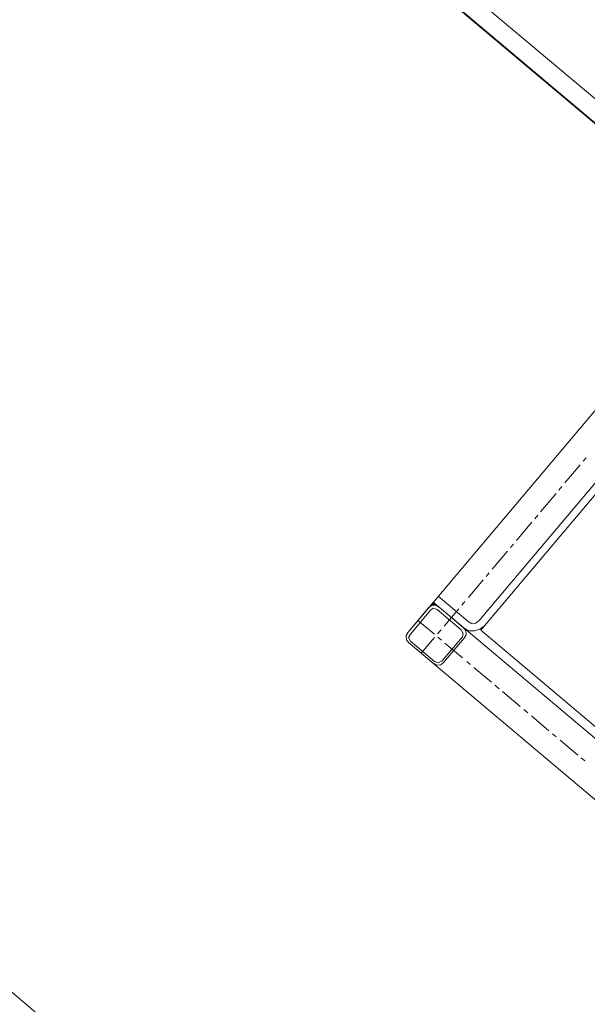
# Model space of a CAD drawing. Units: centimetres. Extents: x 72092450 to 72099338, y 14957644 to 14963427.
# Drawn here: x 72097046 to 72097077, y 14960559 to 14960613 of the extents above; entities that cross this region are included whole.
import ezdxf

# ---------------------------------------------------------------- set-up
doc = ezdxf.new("R2010")
doc.units = ezdxf.units.CM
doc.header["$LTSCALE"] = 50.8
doc.layers.add('Général', color=7, linetype='Continuous', lineweight=5)
doc.layers.add('Perches + Moteurs', color=31, linetype='Continuous', lineweight=5)

# ---------------------------------------------------------------- blocks, each defined once
blk = doc.blocks.new('moteur')
at = {"layer": 'Perches + Moteurs', "lineweight": 5}
for p, q in [((8308.783, 10729.703, 8000), (8308.782, 10703.076, 8000)), ((8311.365, 10726.909, 8000), (8311.364, 10705.912, 8000)), ((8310.095, 10716.326, 8000), (8310.095, 10716.58, 8000)), ((8310.095, 10714.76, 8000), (8310.095, 10716.072, 8000)), ((8310.095, 10714.252, 8000), (8310.095, 10714.506, 8000)), ((8310.095, 10712.685, 8000), (8310.095, 10713.998, 8000)), ((8310.095, 10712.177, 8000), (8310.095, 10712.431, 8000)), ((8310.094, 10710.611, 8000), (8310.095, 10711.923, 8000)), ((8310.094, 10710.103, 8000), (8310.094, 10710.357, 8000)), ((8310.094, 10708.537, 8000), (8310.094, 10709.849, 8000)), ((8310.094, 10708.029, 8000), (8310.094, 10708.282, 8000)), ((8310.094, 10706.505, 8000), (8310.094, 10707.774, 8000)), ((8310.094, 10705.954, 8000), (8310.094, 10706.208, 8000)), ((8310.094, 10704.43, 8000), (8310.094, 10705.7, 8000)), ((8309.798, 10705.065, 8000), (8308.782, 10705.065, 8000)), ((8309.798, 10705.065, 8000), (8308.782, 10705.065, 8000)), ((8309.205, 10705.065, 8000), (8310.941, 10705.065, 8000)), ((8310.094, 10705.065, 8000), (8335.452, 10705.064, 8000)), ((8311.364, 10704.642, 8000), (8311.364, 10702.906, 8000)), ((8310.094, 10703.88, 8000), (8310.094, 10704.176, 8000)), ((8308.782, 10703.753, 8000), (8309.967, 10703.753, 8000)), ((8310.094, 10702.483, 8000), (8310.094, 10703.626, 8000)), ((8310.221, 10703.753, 8000), (8310.475, 10703.753, 8000)), ((8310.729, 10703.753, 8000), (8311.999, 10703.753, 8000)), ((8312.295, 10703.753, 8000), (8312.55, 10703.753, 8000)), ((8312.803, 10703.753, 8000), (8314.073, 10703.753, 8000)), ((8314.328, 10703.753, 8000), (8314.624, 10703.753, 8000)), ((8314.878, 10703.753, 8000), (8316.148, 10703.753, 8000)), ((8316.402, 10703.753, 8000), (8316.698, 10703.753, 8000)), ((8316.952, 10703.753, 8000), (8318.222, 10703.752, 8000)), ((8318.476, 10703.752, 8000), (8318.73, 10703.752, 8000)), ((8319.026, 10703.752, 8000), (8320.297, 10703.752, 8000)), ((8320.55, 10703.752, 8000), (8320.804, 10703.752, 8000)), ((8310.941, 10702.483, 8000), (8309.205, 10702.483, 8000)), ((8336.256, 10702.482, 8000), (8309.628, 10702.483, 8000))]:
    blk.add_line(p, q, dxfattribs=at)
at = {"layer": 'Perches + Moteurs', "lineweight": 5, "flags": 128}
for points in [[(8333.759, 10705.572), (8311.788, 10705.573), (8311.788, 10727.29)], [(8308.782, 10705.489), (8310.941, 10705.488), (8311.153, 10705.531), (8311.322, 10705.7), (8311.364, 10705.912)], [(8310.941, 10705.065), (8311.28, 10705.107), (8311.534, 10705.319), (8311.703, 10705.573), (8311.788, 10705.912)], [(8309.205, 10705.065), (8308.994, 10705.023), (8308.824, 10704.854), (8308.782, 10704.642)], [(8308.782, 10705.065), (8308.782, 10705.023), (8308.994, 10705.023)], [(8308.782, 10705.065), (8309.205, 10705.065), (8308.994, 10705.023)], [(8308.782, 10705.065), (8308.782, 10705.023), (8308.994, 10705.023)], [(8308.782, 10705.065), (8309.205, 10705.065), (8308.994, 10705.023)], [(8308.782, 10705.023), (8308.782, 10704.854), (8308.824, 10704.854)], [(8308.782, 10705.023), (8308.994, 10705.023), (8308.824, 10704.854)], [(8308.782, 10705.023), (8308.782, 10704.854), (8308.824, 10704.854)], [(8308.782, 10705.023), (8308.994, 10705.023), (8308.824, 10704.854)], [(8308.782, 10704.854), (8308.824, 10704.854), (8308.782, 10704.642)], [(8308.782, 10704.854), (8308.824, 10704.854), (8308.782, 10704.642)], [(8308.782, 10704.642), (8308.782, 10702.906), (8308.824, 10702.695), (8308.993, 10702.525), (8309.205, 10702.483)], [(8309.205, 10702.61), (8310.941, 10702.61), (8311.152, 10702.694), (8311.237, 10702.906), (8311.237, 10704.642), (8311.153, 10704.811), (8310.941, 10704.896), (8309.205, 10704.896), (8308.994, 10704.811), (8308.951, 10704.642), (8308.951, 10702.906), (8308.993, 10702.695), (8309.205, 10702.61)], [(8311.364, 10704.642), (8311.322, 10704.854), (8311.153, 10705.023), (8310.941, 10705.065)], [(8310.941, 10702.483), (8311.152, 10702.525), (8311.322, 10702.694), (8311.364, 10702.906)]]:
    blk.add_lwpolyline(points, dxfattribs=at)
at = {"layer": 'Perches + Moteurs', "lineweight": 5}
for points in [[(8308.782, 10705.065, 8000), (8308.782, 10705.023, 8000), (8308.994, 10705.023, 8000)], [(8308.782, 10705.065, 8000), (8309.205, 10705.065, 8000), (8308.994, 10705.023, 8000)], [(8308.782, 10705.065, 8000), (8308.782, 10705.023, 8000), (8308.994, 10705.023, 8000)], [(8308.782, 10705.065, 8000), (8309.205, 10705.065, 8000), (8308.994, 10705.023, 8000)], [(8308.782, 10705.023, 8000), (8308.782, 10704.854, 8000), (8308.824, 10704.854, 8000)], [(8308.782, 10705.023, 8000), (8308.994, 10705.023, 8000), (8308.824, 10704.854, 8000)], [(8308.782, 10705.023, 8000), (8308.782, 10704.854, 8000), (8308.824, 10704.854, 8000)], [(8308.782, 10705.023, 8000), (8308.994, 10705.023, 8000), (8308.824, 10704.854, 8000)], [(8308.782, 10704.854, 8000), (8308.824, 10704.854, 8000), (8308.782, 10704.642, 8000)], [(8308.782, 10704.854, 8000), (8308.824, 10704.854, 8000), (8308.782, 10704.642, 8000)]]:
    blk.add_solid(points, dxfattribs=at)

msp = doc.modelspace()

# ---------------------------------------------------------------- linework, layer by layer
at = {"layer": 'Général'}
for p, q in [((72098284.196, 14959592.246, 8000), (72096158.248, 14961383.493, 8000)), ((72098283.539, 14959591.466, 8000), (72096157.591, 14961382.713, 8000)), ((72097101.288, 14960512.617, 8000), (72096879.519, 14960699.484, 8000))]:
    msp.add_line(p, q, dxfattribs=at)
at = {"layer": 'Général', "color": 7, "linetype": 'Continuous', "lineweight": 5, "flags": 128}
msp.add_lwpolyline([(72095084.222, 14962287.269), (72098282.648, 14959592.035), (72097526.941, 14958695.241), (72094328.515, 14961390.474)], close=True, dxfattribs=at)

# ---------------------------------------------------------------- block references
at = {"layer": 'Perches + Moteurs', "rotation": 319.8822730241822}
msp.add_blockref('moteur', (72083817.095, 14957748.394), dxfattribs=at)

doc.saveas('drawing.dxf')
